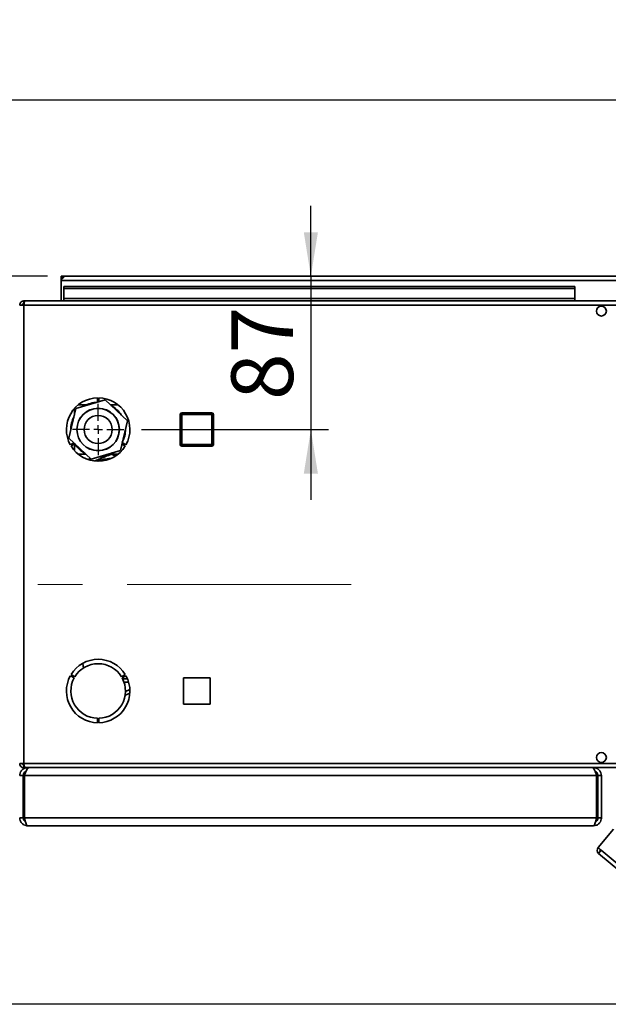
# Paper-space layout 'Blatt2' of a CAD drawing. Units: millimetres. Extents: x 0 to 4200, y 0 to 2970.
# Drawn here: x 704 to 1038, y 500 to 1059 of the extents above; entities that cross this region are included whole.
import ezdxf

# ---------------------------------------------------------------- set-up
doc = ezdxf.new("R2010")
doc.units = ezdxf.units.MM
doc.linetypes.add('CENTERX2', pattern=[20.32, 12.7, -2.54, 2.54, -2.54])
doc.layers.add('1', color=7, linetype='Continuous')
doc.styles.add('SLDTEXTSTYLE1', font='TXT', dxfattribs={"width": 0.605})
doc.dimstyles.new('SLDDIMSTYLE0', dxfattribs={"dimtxt": 35, "dimasz": 25, "dimexe": 0, "dimexo": 0.0625, "dimgap": 8.75, "dimtad": 1, "dimdec": 0, "dimrnd": 1e-09, "dimzin": 12, "dimdsep": 46, "dimtxsty": 'SLDTEXTSTYLE1', "dimsah": 1, "dimcen": 0.09, "dimadec": 0, "dimazin": 3, "dimtfac": 1, "dimtdec": 0, "dimtofl": 0, "dimtmove": 0, "dimatfit": 3, "dimfxl": 1, "dimfrac": 2, "dimtolj": 1, "dimtzin": 12, "dimarcsym": 0})
doc.dimstyles.new('SLDDIMSTYLE2', dxfattribs={"dimtxt": 35, "dimasz": 25, "dimexe": 0, "dimexo": 0.0625, "dimgap": 8.75, "dimtad": 1, "dimdec": 1, "dimrnd": 1e-09, "dimzin": 12, "dimdsep": 46, "dimtxsty": 'SLDTEXTSTYLE1', "dimsah": 1, "dimcen": 0.09, "dimadec": 0, "dimazin": 3, "dimtfac": 1, "dimtdec": 1, "dimtofl": 0, "dimtmove": 0, "dimatfit": 3, "dimfxl": 1, "dimfrac": 2, "dimtolj": 1, "dimtzin": 12, "dimarcsym": 0})
doc.dimstyles.new('SLDDIMSTYLE3', dxfattribs={"dimtxt": 35, "dimasz": 25, "dimexe": 0, "dimexo": 0.0625, "dimgap": 8.75, "dimtad": 1, "dimdec": 1, "dimrnd": 1e-09, "dimzin": 12, "dimdsep": 46, "dimtxsty": 'SLDTEXTSTYLE1', "dimsah": 1, "dimcen": 0.09, "dimadec": 0, "dimazin": 3, "dimtfac": 1, "dimtdec": 1, "dimtmove": 0, "dimatfit": 0, "dimfxl": 1, "dimfrac": 2, "dimtolj": 1, "dimtzin": 12, "dimarcsym": 0})
doc.dimstyles.new('SLDDIMSTYLE5', dxfattribs={"dimtxt": 35, "dimasz": 25, "dimexe": 0, "dimexo": 0.0625, "dimgap": 8.75, "dimtad": 1, "dimdec": 0, "dimrnd": 1e-09, "dimzin": 12, "dimdsep": 46, "dimtxsty": 'SLDTEXTSTYLE1', "dimsah": 1, "dimcen": 0.09, "dimadec": 0, "dimazin": 3, "dimtfac": 1, "dimtofl": 0, "dimtmove": 0, "dimatfit": 3, "dimfxl": 1, "dimfrac": 2, "dimtolj": 1, "dimtzin": 12, "dimarcsym": 0})

# ---------------------------------------------------------------- blocks, each defined once
blk = doc.blocks.new('_D_26')
at = {"layer": '1', "color": 7, "ltscale": 10}
for p, q in [((869.56, 913.49), (869.56, 953.49)), ((869.56, 913.49), (869.56, 826.49)), ((773.44, 826.49), (879.56, 826.49)), ((869.56, 826.49), (869.56, 786.49))]:
    blk.add_line(p, q, dxfattribs=at)
for points in [[(869.56, 913.49), (873.56, 938.49), (865.56, 938.49)], [(869.56, 826.49), (865.56, 801.49), (873.56, 801.49)]]:
    blk.add_solid(points, dxfattribs=at)
at = {"layer": '1', "color": 7, "ltscale": 10, "insert": (824.45, 843.25), "char_height": 35, "attachment_point": 1, "rotation": 90, "style": 'SLDTEXTSTYLE1'}
blk.add_mtext('87', dxfattribs=at)
blk = doc.blocks.new('_D_28')
at = {"layer": '1', "color": 7, "ltscale": 10}
for p, q in [((720.19, 913.49), (419.55, 913.49)), ((429.55, 913.49), (429.55, 500.08)), ((1226.68, 500.08), (419.55, 500.08))]:
    blk.add_line(p, q, dxfattribs=at)
for points in [[(429.55, 913.49), (425.55, 888.49), (433.55, 888.49)], [(429.55, 500.08), (433.55, 525.08), (425.55, 525.08)]]:
    blk.add_solid(points, dxfattribs=at)
at = {"layer": '1', "color": 7, "ltscale": 10, "insert": (384.44, 666.68), "char_height": 35, "attachment_point": 1, "rotation": 90, "style": 'SLDTEXTSTYLE1'}
blk.add_mtext('413', dxfattribs=at)
blk = doc.blocks.new('_D_29')
at = {"layer": '1', "color": 7, "ltscale": 10}
for p, q in [((720.19, 913.49), (563.25, 913.49)), ((573.25, 738.49), (573.25, 913.49)), ((639.39, 738.49), (563.25, 738.49))]:
    blk.add_line(p, q, dxfattribs=at)
for points in [[(573.25, 913.49), (569.25, 888.49), (577.25, 888.49)], [(573.25, 738.49), (577.25, 763.49), (569.25, 763.49)]]:
    blk.add_solid(points, dxfattribs=at)
at = {"layer": '1', "color": 7, "ltscale": 10, "insert": (528.13, 785.88), "char_height": 35, "attachment_point": 1, "rotation": 90, "style": 'SLDTEXTSTYLE1'}
blk.add_mtext('175', dxfattribs=at)
blk = doc.blocks.new('_D_30')
at = {"layer": '1', "color": 7, "ltscale": 10}
for p, q in [((620.89, 873.99), (620.89, 1023.49)), ((1556.39, 867.99), (1556.39, 1023.49)), ((1556.39, 1013.49), (620.89, 1013.49))]:
    blk.add_line(p, q, dxfattribs=at)
for points in [[(620.89, 1013.49), (645.89, 1009.49), (645.89, 1017.49)], [(1556.39, 1013.49), (1531.39, 1017.49), (1531.39, 1009.49)]]:
    blk.add_solid(points, dxfattribs=at)
at = {"layer": '1', "color": 7, "ltscale": 10, "insert": (1048.54, 1058.6), "char_height": 35, "attachment_point": 1, "style": 'SLDTEXTSTYLE1'}
blk.add_mtext('936', dxfattribs=at)
blk = doc.blocks.new('SW_CENTERMARKSYMBOL_4')
at = {"layer": '1', "color": 0, "ltscale": 10}
for p, q in [((0, 5), (0, 14.55)), ((-5, 0), (-14.55, 0)), ((0, 0), (-2.5, 0)), ((0, 0), (0, 2.5)), ((0, 0), (0, -2.5)), ((0, 0), (2.5, 0)), ((5, 0), (14.55, 0)), ((0, -5), (0, -14.55))]:
    blk.add_line(p, q, dxfattribs=at)

psp = doc.layouts.new('Blatt2')

# ---------------------------------------------------------------- linework, layer by layer
at = {"color": 7, "linetype": 'Continuous', "lineweight": 35, "ltscale": 10}
for p, q in [((727.89, 911.99), (727.89, 913.49)), ((730.19, 913.49), (727.89, 913.49)), ((727.89, 911.99), (728.03, 911.99)), ((727.89, 911.99), (727.89, 911.19)), ((1228.59, 913.49), (730.19, 913.49)), ((727.89, 911.19), (727.89, 899.49)), ((727.89, 911.19), (1230.89, 911.19)), ((729.39, 907.71), (729.39, 906.65)), ((729.39, 907.71), (1019.39, 907.71)), ((729.39, 906.65), (1019.39, 906.65)), ((729.39, 900.85), (729.39, 906.65)), ((1019.39, 907.71), (1019.39, 906.65)), ((1019.39, 900.85), (1019.39, 906.65)), ((1019.39, 900.85), (729.39, 900.85)), ((729.39, 900.85), (729.39, 899.49)), ((1019.39, 899.49), (1019.39, 900.85)), ((706.69, 897.19), (704.39, 897.19)), ((706.69, 899.49), (706.69, 897.99)), ((707.4, 899.49), (706.69, 899.49)), ((706.85, 897.99), (706.69, 897.99)), ((706.69, 897.19), (706.69, 636.79)), ((1252.09, 897.19), (706.69, 897.19)), ((1251.38, 899.49), (707.4, 899.49)), ((1033.86, 896.49), (1034.92, 896.49)), ((748.49, 844.48), (748.49, 842.02)), ((749.29, 842.26), (749.29, 844.48)), ((736.3, 838.38), (752.89, 843.34)), ((742.24, 840.49), (737.58, 840.49)), ((752.89, 843.34), (765.49, 831.45)), ((760.2, 840.49), (755.91, 840.49)), ((732.3, 821.52), (736.3, 838.38)), ((735.39, 838.39), (735.39, 834.56)), ((795.34, 818.04), (795.34, 835.04)), ((796.34, 835.04), (795.34, 835.04)), ((796.34, 835.04), (796.34, 836.04)), ((796.34, 836.04), (813.34, 836.04)), ((813.34, 835.04), (796.34, 835.04)), ((796.34, 835.04), (796.34, 818.04)), ((813.34, 835.04), (813.34, 836.04)), ((813.34, 818.04), (813.34, 835.04)), ((813.34, 835.04), (814.34, 835.04)), ((814.34, 835.04), (814.34, 818.04)), ((765.49, 831.45), (761.49, 814.6)), ((744.89, 809.63), (732.3, 821.52)), ((735.03, 818.95), (733.11, 817.84)), ((733.51, 817.14), (735.64, 818.37)), ((735.39, 818.23), (735.39, 814.58)), ((762.35, 818.25), (764.28, 817.14)), ((764.68, 817.84), (762.55, 819.06)), ((795.34, 818.04), (796.34, 818.04)), ((796.34, 817.04), (796.34, 818.04)), ((796.34, 818.04), (813.34, 818.04)), ((813.34, 817.04), (796.34, 817.04)), ((813.34, 817.04), (813.34, 818.04)), ((814.34, 818.04), (813.34, 818.04)), ((737.58, 812.49), (741.87, 812.49)), ((761.49, 814.6), (744.89, 809.63)), ((755.51, 812.47), (755.82, 812.48)), ((755.54, 812.49), (760.2, 812.49)), ((758.63, 811.51), (756.23, 812.49)), ((744.39, 810.11), (744.39, 810.05)), ((740.11, 693.7), (740.5, 691.02)), ((733.11, 686.64), (735.27, 685.39)), ((735.67, 686.08), (733.51, 687.33)), ((764.28, 687.33), (762.11, 686.08)), ((762.51, 685.39), (764.68, 686.64)), ((765.47, 684.99), (762.72, 684.99)), ((766.18, 682.99), (763.56, 682.99)), ((812.44, 685.54), (797.34, 685.54)), ((797.34, 685.54), (797.34, 670.44)), ((812.44, 670.44), (812.44, 685.54)), ((797.34, 670.44), (812.44, 670.44)), ((748.49, 662.49), (748.49, 659.99)), ((749.29, 659.99), (749.29, 662.49)), ((1034.92, 637.49), (1033.86, 637.49)), ((704.39, 636.79), (706.69, 636.79)), ((706.69, 636.79), (1252.09, 636.79)), ((706.69, 634.49), (706.69, 635.99)), ((706.69, 635.99), (706.85, 635.99)), ((706.69, 634.49), (707.4, 634.49)), ((707.4, 634.49), (1251.38, 634.49)), ((708.89, 634.49), (708.89, 634.02)), ((1029.89, 634.49), (1029.89, 634)), ((706.39, 629.99), (704.39, 629.99)), ((706.39, 605.99), (706.39, 629.99)), ((707.1, 605.99), (707.1, 629.99)), ((1031.68, 629.99), (707.1, 629.99)), ((1031.68, 605.99), (1031.68, 629.99)), ((1032.39, 629.99), (1034.39, 629.99)), ((1032.39, 605.99), (1032.39, 629.99)), ((1034.39, 605.99), (1034.39, 629.99)), ((704.39, 605.99), (706.39, 605.99)), ((1031.68, 605.99), (707.1, 605.99)), ((1034.39, 605.99), (1032.39, 605.99)), ((1029.89, 601.49), (708.89, 601.49)), ((1041.34, 599.54), (1032.53, 589.05)), ((1032.53, 589.05), (1034.3, 587.57)), ((1034.3, 587.57), (1032.82, 585.81)), ((1034.3, 587.57), (1121.11, 514.72)), ((1120.04, 512.62), (1032.82, 585.81))]:
    psp.add_line(p, q, dxfattribs=at)
at = {"color": 7, "linetype": 'Continuous', "lineweight": 35, "ltscale": 10, "flags": 128}
for points in [[(756.39, 812.49), (758.49, 812.4), (759.9, 812.24)], [(743.22, 809.4), (743.25, 809.42), (744.39, 810.05)], [(743.87, 809.2), (743.94, 809.24), (744.81, 809.71)]]:
    psp.add_lwpolyline(points, dxfattribs=at)
at = {"color": 7, "linetype": 'Continuous', "lineweight": 35, "ltscale": 100}
for centre, radius in [((1034.39, 893.74), 2.8), ((748.89, 826.49), 12.05), ((748.89, 826.49), 12), ((748.89, 826.49), 8), ((1034.39, 640.24), 2.8)]:
    psp.add_circle(centre, radius, dxfattribs=at)
for centre, radius, start, end in [((730.19, 911.19), 2.3, 90, 180), ((748.89, 826.49), 18, 91.2733, 208.7267), ((748.89, 826.49), 18, 331.2733, 88.7267), ((748.89, 826.49), 15.5, 91.4788, 121.2417), ((748.89, 826.49), 15.5, 32.0566, 61.2417), ((748.89, 826.49), 15.5, 152.0566, 181.2417), ((796.34, 835.04), 1, 90, 180), ((813.34, 835.04), 1, 0, 90), ((748.89, 826.49), 15.5, 331.4788, 1.2417), ((748.89, 826.49), 18, 211.2733, 328.7267), ((748.89, 826.49), 15.5, 211.4788, 241.2417), ((796.34, 818.04), 1, 180, 270), ((813.34, 818.04), 1, 270, 0), ((748.89, 826.49), 15.5, 272.0566, 301.2417), ((756.39, 786.99), 23, 90.9965, 110.727), ((748.89, 677.99), 18, 31.2733, 148.7267), ((748.89, 677.99), 15.5, 31.4788, 148.5212), ((748.89, 677.99), 18, 151.2733, 268.7267), ((748.89, 677.99), 15.5, 151.4788, 268.5212), ((748.89, 677.99), 18, 271.2733, 28.7267), ((748.89, 677.99), 15.5, 271.4788, 28.5212), ((1034.3, 587.57), 2.3, 140, 230), ((1034.3, 587.57), 0.8, 140, 230)]:
    psp.add_arc(centre, radius, start, end, dxfattribs=at)
at = {"color": 7, "linetype": 'Continuous', "lineweight": 35, "ltscale": 10}
for points, knots in [([(727.89, 911.19), (728.09, 911.49), (728.48, 912.11), (729.06, 912.88), (729.63, 913.39), (730.01, 913.46), (730.19, 913.49)], [0, 0, 0, 0, 0.254718, 0.50961, 0.764503, 1, 1, 1, 1]), ([(706.69, 899.49), (706.44, 899.46), (705.92, 899.41), (705.23, 899.02), (704.7, 898.42), (704.43, 897.77), (704.4, 897.35), (704.39, 897.19)], [0, 0, 0, 0, 0.209052, 0.427821, 0.646592, 0.865364, 1, 1, 1, 1]), ([(706.69, 897.99), (706.57, 897.97), (706.35, 897.94), (706.08, 897.74), (705.92, 897.48), (705.9, 897.28), (705.89, 897.19)], [0, 0, 0, 0, 0.2841548, 0.5309932, 0.7777477, 1, 1, 1, 1]), ([(706.69, 897.19), (706.74, 897.44), (706.84, 897.95), (706.99, 898.65), (707.15, 899.18), (707.28, 899.45), (707.37, 899.48), (707.4, 899.49)], [0, 0, 0, 0, 0.209052, 0.427821, 0.646592, 0.865364, 1, 1, 1, 1]), ([(756.23, 812.49), (754.16, 811.61), (751.2, 810.37), (748.19, 809.1), (747.29, 808.72)], [0, 0, 0, 0, 0.700747, 1, 1, 1, 1]), ([(763.97, 675.24), (764.01, 675.26), (764.3, 675.44), (764.83, 675.75), (765.63, 676.17), (766.27, 676.48), (766.61, 676.6), (766.7, 676.63)], [0, 0, 0, 0, 0.041898, 0.307714, 0.590783, 0.891086, 1, 1, 1, 1]), ([(766.73, 678.76), (766.5, 678.68), (766, 678.51), (765.26, 678.18), (764.71, 677.91), (764.38, 677.74), (764.34, 677.72)], [0, 0, 0, 0, 0.289333, 0.629516, 0.952149, 1, 1, 1, 1]), ([(704.39, 636.79), (704.42, 636.54), (704.46, 636.02), (704.86, 635.33), (705.45, 634.8), (706.11, 634.52), (706.53, 634.5), (706.69, 634.49)], [0, 0, 0, 0, 0.209052, 0.427821, 0.646592, 0.865364, 1, 1, 1, 1]), ([(708.89, 634.49), (708.35, 634.43), (707.28, 634.32), (705.87, 633.45), (704.85, 632.18), (704.43, 630.94), (704.4, 630.2), (704.39, 629.99)], [0, 0, 0, 0, 0.227761, 0.455584, 0.683406, 0.911229, 1, 1, 1, 1]), ([(705.89, 636.79), (705.91, 636.67), (705.94, 636.44), (706.14, 636.18), (706.4, 636.02), (706.6, 636), (706.69, 635.99)], [0, 0, 0, 0, 0.284155, 0.530993, 0.777748, 1, 1, 1, 1]), ([(707.97, 632.3), (707.7, 632.16), (707.12, 631.86), (706.52, 631.02), (706.43, 630.34), (706.39, 629.99)], [0, 0, 0, 0, 0.310093, 0.646377, 1, 1, 1, 1]), ([(707.4, 634.49), (707.35, 634.51), (707.25, 634.56), (707.1, 634.95), (706.94, 635.55), (706.81, 636.2), (706.72, 636.63), (706.69, 636.79)], [0, 0, 0, 0, 0.209052, 0.427821, 0.646592, 0.865364, 1, 1, 1, 1]), ([(707.1, 629.99), (707.29, 630.52), (707.67, 631.6), (708.24, 633), (708.81, 634.02), (709.26, 634.45), (709.52, 634.48), (709.6, 634.49)], [0, 0, 0, 0, 0.227761, 0.455584, 0.683406, 0.911229, 1, 1, 1, 1]), ([(1029.18, 634.49), (1029.37, 634.43), (1029.75, 634.32), (1030.32, 633.45), (1030.89, 632.18), (1031.35, 630.94), (1031.61, 630.2), (1031.68, 629.99)], [0, 0, 0, 0, 0.2277614, 0.4555838, 0.6834064, 0.9112288, 1, 1, 1, 1]), ([(1034.39, 629.99), (1034.33, 630.52), (1034.22, 631.6), (1033.35, 633), (1032.09, 634.02), (1030.84, 634.45), (1030.1, 634.48), (1029.89, 634.49)], [0, 0, 0, 0, 0.227761, 0.455584, 0.683406, 0.911229, 1, 1, 1, 1]), ([(1032.39, 629.99), (1032.36, 630.28), (1032.3, 630.91), (1031.76, 631.71), (1031.21, 632.21), (1030.85, 632.28), (1030.81, 632.29)], [0, 0, 0, 0, 0.293138, 0.629281, 0.965532, 1, 1, 1, 1]), ([(704.39, 605.99), (704.44, 605.46), (704.55, 604.42), (705.37, 603.04), (706.58, 602.02), (707.84, 601.54), (708.62, 601.5), (708.89, 601.49)], [0, 0, 0, 0, 0.221505, 0.443039, 0.664574, 0.886107, 1, 1, 1, 1]), ([(706.39, 605.99), (706.43, 605.67), (706.5, 605.05), (706.98, 604.27), (707.46, 603.97), (707.67, 603.83)], [0, 0, 0, 0, 0.358708, 0.710912, 1, 1, 1, 1]), ([(708.89, 601.49), (708.76, 601.54), (708.49, 601.65), (708.1, 602.47), (707.7, 603.68), (707.37, 604.93), (707.17, 605.72), (707.1, 605.99)], [0, 0, 0, 0, 0.221505, 0.443039, 0.664574, 0.886107, 1, 1, 1, 1]), ([(1031.68, 605.99), (1031.55, 605.46), (1031.29, 604.42), (1030.89, 603.04), (1030.49, 602.02), (1030.16, 601.54), (1029.96, 601.5), (1029.89, 601.49)], [0, 0, 0, 0, 0.221505, 0.443039, 0.664574, 0.886107, 1, 1, 1, 1]), ([(1029.89, 601.49), (1030.41, 601.54), (1031.46, 601.65), (1032.84, 602.47), (1033.86, 603.68), (1034.33, 604.93), (1034.38, 605.72), (1034.39, 605.99)], [0, 0, 0, 0, 0.221505, 0.443039, 0.664574, 0.886107, 1, 1, 1, 1]), ([(1031.11, 603.85), (1031.28, 603.94), (1031.72, 604.19), (1032.19, 604.88), (1032.38, 605.55), (1032.39, 605.92), (1032.39, 605.99)], [0, 0, 0, 0, 0.21885, 0.571526, 0.924203, 1, 1, 1, 1])]:
    psp.add_open_spline(points, degree=3, knots=knots, dxfattribs=at)
at = {"layer": '1', "color": 7, "linetype": 'CENTERX2', "lineweight": 18, "ltscale": 10}
psp.add_line((892.39, 738.49), (649.39, 738.49), dxfattribs=at)

# ---------------------------------------------------------------- block references
at = {"layer": '1', "color": 7, "ltscale": 10}
psp.add_blockref('SW_CENTERMARKSYMBOL_4', (748.89, 826.49), dxfattribs=at)

# ---------------------------------------------------------------- dimensions: what is measured, and where the dimension line sits
dim = psp.add_linear_dim(base=(620.8908858, 1013.48690193), p1=(1556.3908858, 857.98690193), p2=(620.8908858, 863.98690193), dimstyle='SLDDIMSTYLE0', dxfattribs=at)
dim.commit()
dim.dimension.update_dxf_attribs({"geometry": '_D_30', "text_midpoint": (1088.6408858, 1013.48690193), "dimtype": 160})
for base, p1, p2, dimstyle, picture, middle in [((869.56, 826.49), (730.19, 913.49), (763.44, 826.49), 'SLDDIMSTYLE3', '_D_26', (869.56, 869.99)), ((429.55, 500.08), (730.19, 913.49), (1236.68, 500.08), 'SLDDIMSTYLE5', '_D_28', (429.55, 706.78)), ((573.25, 913.49), (649.39, 738.49), (730.19, 913.49), 'SLDDIMSTYLE2', '_D_29', (573.25, 825.99))]:
    dim = psp.add_linear_dim(base=base, p1=p1, p2=p2, angle=90, dimstyle=dimstyle, dxfattribs=at)
    dim.commit()
    dim.dimension.update_dxf_attribs({"geometry": picture, "text_midpoint": middle, "dimtype": 160})

doc.saveas('drawing.dxf')
